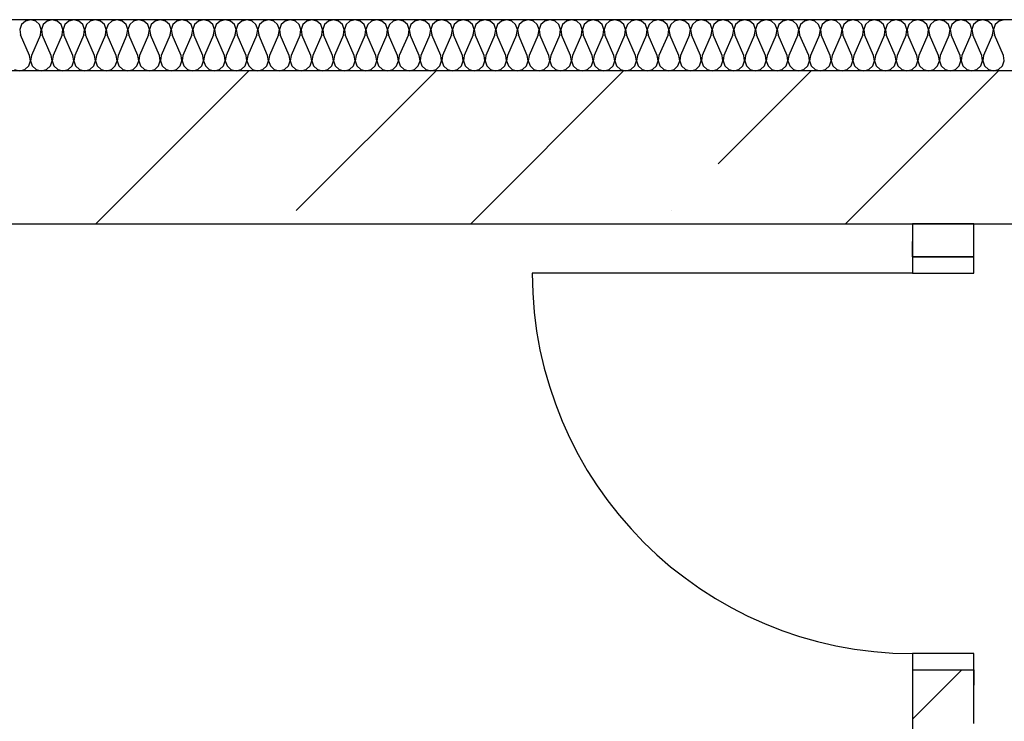
# Model space of a CAD drawing. Units: inches. Extents: x 250344 to 256082, y 105036 to 106256.
# Drawn here: x 253621 to 253640, y 106128 to 106141 of the extents above; entities that cross this region are included whole.
import ezdxf

# ---------------------------------------------------------------- set-up
doc = ezdxf.new("R2010")
doc.units = ezdxf.units.IN
doc.header["$MEASUREMENT"] = 0
for name, color, linetype in [('Exterior Walls', 7, 'Continuous'), ('Furniture & Equipment', 7, 'Continuous'), ('Алексей', 7, 'Continuous')]:
    doc.layers.add(name, color=color, linetype=linetype)

msp = doc.modelspace()

# ---------------------------------------------------------------- hatches: boundary and pattern name
at = {"layer": 'Exterior Walls'}
h = msp.add_hatch(dxfattribs=at)
h.set_pattern_fill('COMMON_BRICK', color=1, style=0, pattern_type=2)
h.set_pattern_definition([(45, (251721.7715, 104714.5786), (-1.8384776, 1.8384776), [])])
h.paths.add_polyline_path([(253638.523, 106136.654), (253639.723, 106136.654), (253639.723, 106137.304), (253638.523, 106137.304)], flags=0)

# ---------------------------------------------------------------- linework, layer by layer
at = {"color": 7, "linetype": 'Continuous'}
for p, q in [((253638.523, 106136.654), (253638.523, 106136.954)), ((253639.723, 106136.654), (253639.723, 106136.954)), ((253638.523, 106136.654), (253638.523, 106136.334)), ((253639.723, 106136.654), (253638.523, 106136.654)), ((253638.523, 106136.654), (253639.723, 106136.654)), ((253639.723, 106136.334), (253639.723, 106136.654)), ((253638.523, 106136.334), (253631.063, 106136.334)), ((253638.523, 106136.334), (253639.723, 106136.334)), ((253639.723, 106128.874), (253638.523, 106128.874)), ((253638.523, 106128.874), (253638.523, 106128.554)), ((253639.723, 106128.554), (253639.723, 106128.874)), ((253638.523, 106128.554), (253639.723, 106128.554)), ((253638.523, 106128.554), (253638.523, 106128.254)), ((253638.523, 106128.554), (253639.723, 106128.554)), ((253639.723, 106128.554), (253639.723, 106128.254))]:
    msp.add_line(p, q, dxfattribs=at)
msp.add_ellipse((253638.523, 106136.334), major_axis=(-5.275, 5.275), ratio=1, start_param=0.785398, end_param=2.356194, dxfattribs=at)
at = {"layer": 'Exterior Walls', "color": 7, "linetype": 'Continuous'}
for p, q in [((253651.723, 106140.304), (253574.861, 106140.304)), ((253615.446, 106137.304), (253654.723, 106137.304)), ((253639.723, 106137.304), (253638.523, 106137.304)), ((253638.523, 106137.304), (253638.523, 106136.654)), ((253639.723, 106136.654), (253639.723, 106137.304)), ((253638.523, 106128.554), (253638.523, 106125.304)), ((253639.723, 106127.504), (253639.723, 106128.554))]:
    msp.add_line(p, q, dxfattribs=at)
at = {"layer": 'Exterior Walls', "color": 7}
for p, q in [((253622.501, 106137.304), (253625.501, 106140.304)), ((253626.434, 106137.56), (253629.178, 106140.304)), ((253629.855, 106137.304), (253632.855, 106140.304)), ((253634.707, 106138.479), (253636.532, 106140.304)), ((253637.209, 106137.304), (253640.209, 106140.304)), ((253633.788, 106137.56), (253633.788, 106137.56)), ((253638.523, 106127.588), (253639.49, 106128.554))]:
    msp.add_line(p, q, dxfattribs=at)
at = {"layer": 'Furniture & Equipment', "color": 7, "linetype": 'Continuous'}
for p, q in [((253621.12, 106141.278), (253621.043, 106141.208)), ((253621.221, 106141.304), (253621.12, 106141.278)), ((253621.322, 106141.278), (253621.221, 106141.304)), ((253621.398, 106141.208), (253621.322, 106141.278)), ((253621.544, 106141.278), (253621.468, 106141.208)), ((253621.645, 106141.304), (253621.544, 106141.278)), ((253621.746, 106141.278), (253621.645, 106141.304)), ((253621.823, 106141.208), (253621.746, 106141.278)), ((253621.969, 106141.278), (253621.892, 106141.208)), ((253622.07, 106141.304), (253621.969, 106141.278)), ((253622.171, 106141.278), (253622.07, 106141.304)), ((253622.247, 106141.208), (253622.171, 106141.278)), ((253622.393, 106141.278), (253622.317, 106141.208)), ((253622.494, 106141.304), (253622.393, 106141.278)), ((253622.595, 106141.278), (253622.494, 106141.304)), ((253622.672, 106141.208), (253622.595, 106141.278)), ((253622.818, 106141.278), (253622.741, 106141.208)), ((253622.919, 106141.304), (253622.818, 106141.278)), ((253623.02, 106141.278), (253622.919, 106141.304)), ((253623.096, 106141.208), (253623.02, 106141.278)), ((253623.242, 106141.278), (253623.166, 106141.208)), ((253623.343, 106141.304), (253623.242, 106141.278)), ((253623.444, 106141.278), (253623.343, 106141.304)), ((253623.521, 106141.208), (253623.444, 106141.278)), ((253623.667, 106141.278), (253623.59, 106141.208)), ((253623.768, 106141.304), (253623.667, 106141.278)), ((253623.869, 106141.278), (253623.768, 106141.304)), ((253623.945, 106141.208), (253623.869, 106141.278)), ((253624.091, 106141.278), (253624.015, 106141.208)), ((253624.192, 106141.304), (253624.091, 106141.278)), ((253624.293, 106141.278), (253624.192, 106141.304)), ((253624.37, 106141.208), (253624.293, 106141.278)), ((253624.516, 106141.278), (253624.439, 106141.208)), ((253624.617, 106141.304), (253624.516, 106141.278)), ((253624.718, 106141.278), (253624.617, 106141.304)), ((253624.794, 106141.208), (253624.718, 106141.278)), ((253624.94, 106141.278), (253624.864, 106141.208)), ((253625.041, 106141.304), (253624.94, 106141.278)), ((253625.142, 106141.278), (253625.041, 106141.304)), ((253625.219, 106141.208), (253625.142, 106141.278)), ((253625.365, 106141.278), (253625.288, 106141.208)), ((253625.466, 106141.304), (253625.365, 106141.278)), ((253625.567, 106141.278), (253625.466, 106141.304)), ((253625.643, 106141.208), (253625.567, 106141.278)), ((253625.789, 106141.278), (253625.713, 106141.208)), ((253625.89, 106141.304), (253625.789, 106141.278)), ((253625.991, 106141.278), (253625.89, 106141.304)), ((253626.068, 106141.208), (253625.991, 106141.278)), ((253626.214, 106141.278), (253626.137, 106141.208)), ((253626.315, 106141.304), (253626.214, 106141.278)), ((253626.416, 106141.278), (253626.315, 106141.304)), ((253626.492, 106141.208), (253626.416, 106141.278)), ((253626.638, 106141.278), (253626.562, 106141.208)), ((253626.739, 106141.304), (253626.638, 106141.278)), ((253626.84, 106141.278), (253626.739, 106141.304)), ((253626.917, 106141.208), (253626.84, 106141.278)), ((253627.063, 106141.278), (253626.986, 106141.208)), ((253627.164, 106141.304), (253627.063, 106141.278)), ((253627.265, 106141.278), (253627.164, 106141.304)), ((253627.341, 106141.208), (253627.265, 106141.278)), ((253627.487, 106141.278), (253627.411, 106141.208)), ((253627.588, 106141.304), (253627.487, 106141.278)), ((253627.689, 106141.278), (253627.588, 106141.304)), ((253627.766, 106141.208), (253627.689, 106141.278)), ((253627.912, 106141.278), (253627.835, 106141.208)), ((253628.013, 106141.304), (253627.912, 106141.278)), ((253628.114, 106141.278), (253628.013, 106141.304)), ((253628.19, 106141.208), (253628.114, 106141.278)), ((253628.336, 106141.278), (253628.26, 106141.208)), ((253628.437, 106141.304), (253628.336, 106141.278)), ((253628.538, 106141.278), (253628.437, 106141.304)), ((253628.615, 106141.208), (253628.538, 106141.278)), ((253628.761, 106141.278), (253628.684, 106141.208)), ((253628.862, 106141.304), (253628.761, 106141.278)), ((253628.963, 106141.278), (253628.862, 106141.304)), ((253629.039, 106141.208), (253628.963, 106141.278)), ((253629.185, 106141.278), (253629.109, 106141.208)), ((253629.286, 106141.304), (253629.185, 106141.278)), ((253629.387, 106141.278), (253629.286, 106141.304)), ((253629.464, 106141.208), (253629.387, 106141.278)), ((253629.61, 106141.278), (253629.533, 106141.208)), ((253629.711, 106141.304), (253629.61, 106141.278)), ((253629.812, 106141.278), (253629.711, 106141.304)), ((253629.888, 106141.208), (253629.812, 106141.278)), ((253630.034, 106141.278), (253629.958, 106141.208)), ((253630.135, 106141.304), (253630.034, 106141.278)), ((253630.236, 106141.278), (253630.135, 106141.304)), ((253630.313, 106141.208), (253630.236, 106141.278)), ((253630.459, 106141.278), (253630.382, 106141.208)), ((253630.56, 106141.304), (253630.459, 106141.278)), ((253630.661, 106141.278), (253630.56, 106141.304)), ((253630.737, 106141.208), (253630.661, 106141.278)), ((253630.883, 106141.278), (253630.807, 106141.208)), ((253630.984, 106141.304), (253630.883, 106141.278)), ((253631.085, 106141.278), (253630.984, 106141.304)), ((253631.162, 106141.208), (253631.085, 106141.278)), ((253631.308, 106141.278), (253631.231, 106141.208)), ((253631.409, 106141.304), (253631.308, 106141.278)), ((253631.51, 106141.278), (253631.409, 106141.304)), ((253631.586, 106141.208), (253631.51, 106141.278)), ((253631.732, 106141.278), (253631.656, 106141.208)), ((253631.833, 106141.304), (253631.732, 106141.278)), ((253631.934, 106141.278), (253631.833, 106141.304)), ((253632.011, 106141.208), (253631.934, 106141.278)), ((253632.157, 106141.278), (253632.08, 106141.208)), ((253632.258, 106141.304), (253632.157, 106141.278)), ((253632.359, 106141.278), (253632.258, 106141.304)), ((253632.435, 106141.208), (253632.359, 106141.278)), ((253632.581, 106141.278), (253632.505, 106141.208)), ((253632.682, 106141.304), (253632.581, 106141.278)), ((253632.783, 106141.278), (253632.682, 106141.304)), ((253632.86, 106141.208), (253632.783, 106141.278)), ((253633.006, 106141.278), (253632.929, 106141.208)), ((253633.107, 106141.304), (253633.006, 106141.278)), ((253633.208, 106141.278), (253633.107, 106141.304)), ((253633.284, 106141.208), (253633.208, 106141.278)), ((253633.43, 106141.278), (253633.354, 106141.208)), ((253633.531, 106141.304), (253633.43, 106141.278)), ((253633.632, 106141.278), (253633.531, 106141.304)), ((253633.709, 106141.208), (253633.632, 106141.278)), ((253633.855, 106141.278), (253633.778, 106141.208)), ((253633.956, 106141.304), (253633.855, 106141.278)), ((253634.057, 106141.278), (253633.956, 106141.304)), ((253634.133, 106141.208), (253634.057, 106141.278)), ((253634.279, 106141.278), (253634.203, 106141.208)), ((253634.38, 106141.304), (253634.279, 106141.278)), ((253634.481, 106141.278), (253634.38, 106141.304)), ((253634.558, 106141.208), (253634.481, 106141.278)), ((253634.704, 106141.278), (253634.627, 106141.208)), ((253634.805, 106141.304), (253634.704, 106141.278)), ((253634.906, 106141.278), (253634.805, 106141.304)), ((253634.982, 106141.208), (253634.906, 106141.278)), ((253635.128, 106141.278), (253635.052, 106141.208)), ((253635.229, 106141.304), (253635.128, 106141.278)), ((253635.33, 106141.278), (253635.229, 106141.304)), ((253635.407, 106141.208), (253635.33, 106141.278)), ((253635.553, 106141.278), (253635.476, 106141.208)), ((253635.654, 106141.304), (253635.553, 106141.278)), ((253635.755, 106141.278), (253635.654, 106141.304)), ((253635.831, 106141.208), (253635.755, 106141.278)), ((253635.977, 106141.278), (253635.901, 106141.208)), ((253636.078, 106141.304), (253635.977, 106141.278)), ((253636.179, 106141.278), (253636.078, 106141.304)), ((253636.256, 106141.208), (253636.179, 106141.278)), ((253636.402, 106141.278), (253636.325, 106141.208)), ((253636.503, 106141.304), (253636.402, 106141.278)), ((253636.604, 106141.278), (253636.503, 106141.304)), ((253636.68, 106141.208), (253636.604, 106141.278)), ((253636.826, 106141.278), (253636.75, 106141.208)), ((253636.927, 106141.304), (253636.826, 106141.278)), ((253637.028, 106141.278), (253636.927, 106141.304)), ((253637.105, 106141.208), (253637.028, 106141.278)), ((253637.251, 106141.278), (253637.174, 106141.208)), ((253637.352, 106141.304), (253637.251, 106141.278)), ((253637.453, 106141.278), (253637.352, 106141.304)), ((253637.529, 106141.208), (253637.453, 106141.278)), ((253637.675, 106141.278), (253637.598, 106141.208)), ((253637.776, 106141.304), (253637.675, 106141.278)), ((253637.877, 106141.278), (253637.776, 106141.304)), ((253637.954, 106141.208), (253637.877, 106141.278)), ((253638.1, 106141.278), (253638.023, 106141.208)), ((253638.201, 106141.304), (253638.1, 106141.278)), ((253638.302, 106141.278), (253638.201, 106141.304)), ((253638.378, 106141.208), (253638.302, 106141.278)), ((253638.524, 106141.278), (253638.447, 106141.208)), ((253638.625, 106141.304), (253638.524, 106141.278)), ((253638.726, 106141.278), (253638.625, 106141.304)), ((253638.803, 106141.208), (253638.726, 106141.278)), ((253638.949, 106141.278), (253638.872, 106141.208)), ((253639.05, 106141.304), (253638.949, 106141.278)), ((253639.151, 106141.278), (253639.05, 106141.304)), ((253639.227, 106141.208), (253639.151, 106141.278)), ((253639.373, 106141.278), (253639.296, 106141.208)), ((253639.474, 106141.304), (253639.373, 106141.278)), ((253639.575, 106141.278), (253639.474, 106141.304)), ((253639.652, 106141.208), (253639.575, 106141.278)), ((253639.798, 106141.278), (253639.721, 106141.208)), ((253639.899, 106141.304), (253639.798, 106141.278)), ((253640, 106141.278), (253639.899, 106141.304)), ((253640.076, 106141.208), (253640, 106141.278)), ((253640.222, 106141.278), (253640.145, 106141.208)), ((253640.323, 106141.304), (253640.222, 106141.278)), ((253621.043, 106141.208), (253621.009, 106141.109)), ((253621.009, 106141.109), (253621.026, 106141.006)), ((253621.432, 106141.109), (253621.398, 106141.208)), ((253621.415, 106141.006), (253621.432, 106141.109)), ((253621.468, 106141.208), (253621.434, 106141.109)), ((253621.434, 106141.109), (253621.451, 106141.006)), ((253621.857, 106141.109), (253621.823, 106141.208)), ((253621.84, 106141.006), (253621.857, 106141.109)), ((253621.892, 106141.208), (253621.858, 106141.109)), ((253621.858, 106141.109), (253621.875, 106141.006)), ((253622.281, 106141.109), (253622.247, 106141.208)), ((253622.264, 106141.006), (253622.281, 106141.109)), ((253622.317, 106141.208), (253622.283, 106141.109)), ((253622.283, 106141.109), (253622.3, 106141.006)), ((253622.706, 106141.109), (253622.672, 106141.208)), ((253622.689, 106141.006), (253622.706, 106141.109)), ((253622.741, 106141.208), (253622.707, 106141.109)), ((253622.707, 106141.109), (253622.724, 106141.006)), ((253623.13, 106141.109), (253623.096, 106141.208)), ((253623.113, 106141.006), (253623.13, 106141.109)), ((253623.166, 106141.208), (253623.132, 106141.109)), ((253623.132, 106141.109), (253623.149, 106141.006)), ((253623.555, 106141.109), (253623.521, 106141.208)), ((253623.538, 106141.006), (253623.555, 106141.109)), ((253623.59, 106141.208), (253623.556, 106141.109)), ((253623.556, 106141.109), (253623.573, 106141.006)), ((253623.979, 106141.109), (253623.945, 106141.208)), ((253623.962, 106141.006), (253623.979, 106141.109)), ((253624.015, 106141.208), (253623.981, 106141.109)), ((253623.981, 106141.109), (253623.998, 106141.006)), ((253624.404, 106141.109), (253624.37, 106141.208)), ((253624.387, 106141.006), (253624.404, 106141.109)), ((253624.439, 106141.208), (253624.405, 106141.109)), ((253624.405, 106141.109), (253624.422, 106141.006)), ((253624.828, 106141.109), (253624.794, 106141.208)), ((253624.811, 106141.006), (253624.828, 106141.109)), ((253624.864, 106141.208), (253624.83, 106141.109)), ((253624.83, 106141.109), (253624.847, 106141.006)), ((253625.253, 106141.109), (253625.219, 106141.208)), ((253625.236, 106141.006), (253625.253, 106141.109)), ((253625.288, 106141.208), (253625.254, 106141.109)), ((253625.254, 106141.109), (253625.271, 106141.006)), ((253625.677, 106141.109), (253625.643, 106141.208)), ((253625.66, 106141.006), (253625.677, 106141.109)), ((253625.713, 106141.208), (253625.679, 106141.109)), ((253625.679, 106141.109), (253625.696, 106141.006)), ((253626.102, 106141.109), (253626.068, 106141.208)), ((253626.085, 106141.006), (253626.102, 106141.109)), ((253626.137, 106141.208), (253626.103, 106141.109)), ((253626.103, 106141.109), (253626.12, 106141.006)), ((253626.526, 106141.109), (253626.492, 106141.208)), ((253626.509, 106141.006), (253626.526, 106141.109)), ((253626.562, 106141.208), (253626.528, 106141.109)), ((253626.528, 106141.109), (253626.545, 106141.006)), ((253626.951, 106141.109), (253626.917, 106141.208)), ((253626.934, 106141.006), (253626.951, 106141.109)), ((253626.986, 106141.208), (253626.952, 106141.109)), ((253626.952, 106141.109), (253626.969, 106141.006)), ((253627.375, 106141.109), (253627.341, 106141.208)), ((253627.358, 106141.006), (253627.375, 106141.109)), ((253627.411, 106141.208), (253627.377, 106141.109)), ((253627.377, 106141.109), (253627.394, 106141.006)), ((253627.8, 106141.109), (253627.766, 106141.208)), ((253627.783, 106141.006), (253627.8, 106141.109)), ((253627.835, 106141.208), (253627.801, 106141.109)), ((253627.801, 106141.109), (253627.818, 106141.006)), ((253628.224, 106141.109), (253628.19, 106141.208)), ((253628.207, 106141.006), (253628.224, 106141.109)), ((253628.26, 106141.208), (253628.226, 106141.109)), ((253628.226, 106141.109), (253628.243, 106141.006)), ((253628.649, 106141.109), (253628.615, 106141.208)), ((253628.632, 106141.006), (253628.649, 106141.109)), ((253628.684, 106141.208), (253628.65, 106141.109)), ((253628.65, 106141.109), (253628.667, 106141.006)), ((253629.073, 106141.109), (253629.039, 106141.208)), ((253629.056, 106141.006), (253629.073, 106141.109)), ((253629.109, 106141.208), (253629.075, 106141.109)), ((253629.075, 106141.109), (253629.092, 106141.006)), ((253629.498, 106141.109), (253629.464, 106141.208)), ((253629.481, 106141.006), (253629.498, 106141.109)), ((253629.533, 106141.208), (253629.499, 106141.109)), ((253629.499, 106141.109), (253629.516, 106141.006)), ((253629.922, 106141.109), (253629.888, 106141.208)), ((253629.905, 106141.006), (253629.922, 106141.109)), ((253629.958, 106141.208), (253629.924, 106141.109)), ((253629.924, 106141.109), (253629.941, 106141.006)), ((253630.347, 106141.109), (253630.313, 106141.208)), ((253630.33, 106141.006), (253630.347, 106141.109)), ((253630.382, 106141.208), (253630.348, 106141.109)), ((253630.348, 106141.109), (253630.365, 106141.006)), ((253630.771, 106141.109), (253630.737, 106141.208)), ((253630.754, 106141.006), (253630.771, 106141.109)), ((253630.807, 106141.208), (253630.773, 106141.109)), ((253630.773, 106141.109), (253630.79, 106141.006)), ((253631.196, 106141.109), (253631.162, 106141.208)), ((253631.179, 106141.006), (253631.196, 106141.109)), ((253631.231, 106141.208), (253631.197, 106141.109)), ((253631.197, 106141.109), (253631.214, 106141.006)), ((253631.62, 106141.109), (253631.586, 106141.208)), ((253631.603, 106141.006), (253631.62, 106141.109)), ((253631.656, 106141.208), (253631.622, 106141.109)), ((253631.622, 106141.109), (253631.639, 106141.006)), ((253632.045, 106141.109), (253632.011, 106141.208)), ((253632.028, 106141.006), (253632.045, 106141.109)), ((253632.08, 106141.208), (253632.046, 106141.109)), ((253632.046, 106141.109), (253632.063, 106141.006)), ((253632.469, 106141.109), (253632.435, 106141.208)), ((253632.452, 106141.006), (253632.469, 106141.109)), ((253632.505, 106141.208), (253632.471, 106141.109)), ((253632.471, 106141.109), (253632.488, 106141.006)), ((253632.894, 106141.109), (253632.86, 106141.208)), ((253632.877, 106141.006), (253632.894, 106141.109)), ((253632.929, 106141.208), (253632.895, 106141.109)), ((253632.895, 106141.109), (253632.912, 106141.006)), ((253633.318, 106141.109), (253633.284, 106141.208)), ((253633.301, 106141.006), (253633.318, 106141.109)), ((253633.354, 106141.208), (253633.32, 106141.109)), ((253633.32, 106141.109), (253633.337, 106141.006)), ((253633.743, 106141.109), (253633.709, 106141.208)), ((253633.726, 106141.006), (253633.743, 106141.109)), ((253633.778, 106141.208), (253633.744, 106141.109)), ((253633.744, 106141.109), (253633.761, 106141.006)), ((253634.167, 106141.109), (253634.133, 106141.208)), ((253634.15, 106141.006), (253634.167, 106141.109)), ((253634.203, 106141.208), (253634.169, 106141.109)), ((253634.169, 106141.109), (253634.186, 106141.006)), ((253634.592, 106141.109), (253634.558, 106141.208)), ((253634.575, 106141.006), (253634.592, 106141.109)), ((253634.627, 106141.208), (253634.593, 106141.109)), ((253634.593, 106141.109), (253634.61, 106141.006)), ((253635.016, 106141.109), (253634.982, 106141.208)), ((253634.999, 106141.006), (253635.016, 106141.109)), ((253635.052, 106141.208), (253635.018, 106141.109)), ((253635.018, 106141.109), (253635.035, 106141.006)), ((253635.441, 106141.109), (253635.407, 106141.208)), ((253635.424, 106141.006), (253635.441, 106141.109)), ((253635.476, 106141.208), (253635.442, 106141.109)), ((253635.442, 106141.109), (253635.459, 106141.006)), ((253635.865, 106141.109), (253635.831, 106141.208)), ((253635.848, 106141.006), (253635.865, 106141.109)), ((253635.901, 106141.208), (253635.867, 106141.109)), ((253635.867, 106141.109), (253635.884, 106141.006)), ((253636.29, 106141.109), (253636.256, 106141.208)), ((253636.273, 106141.006), (253636.29, 106141.109)), ((253636.325, 106141.208), (253636.291, 106141.109)), ((253636.291, 106141.109), (253636.308, 106141.006)), ((253636.714, 106141.109), (253636.68, 106141.208)), ((253636.697, 106141.006), (253636.714, 106141.109)), ((253636.75, 106141.208), (253636.716, 106141.109)), ((253636.716, 106141.109), (253636.733, 106141.006)), ((253637.139, 106141.109), (253637.105, 106141.208)), ((253637.122, 106141.006), (253637.139, 106141.109)), ((253637.174, 106141.208), (253637.14, 106141.109)), ((253637.14, 106141.109), (253637.157, 106141.006)), ((253637.563, 106141.109), (253637.529, 106141.208)), ((253637.546, 106141.006), (253637.563, 106141.109)), ((253637.598, 106141.208), (253637.565, 106141.109)), ((253637.565, 106141.109), (253637.582, 106141.006)), ((253637.988, 106141.109), (253637.954, 106141.208)), ((253637.971, 106141.006), (253637.988, 106141.109)), ((253638.023, 106141.208), (253637.989, 106141.109)), ((253637.989, 106141.109), (253638.006, 106141.006)), ((253638.412, 106141.109), (253638.378, 106141.208)), ((253638.395, 106141.006), (253638.412, 106141.109)), ((253638.447, 106141.208), (253638.414, 106141.109)), ((253638.414, 106141.109), (253638.431, 106141.006)), ((253638.837, 106141.109), (253638.803, 106141.208)), ((253638.82, 106141.006), (253638.837, 106141.109)), ((253638.872, 106141.208), (253638.838, 106141.109)), ((253638.838, 106141.109), (253638.855, 106141.006)), ((253639.261, 106141.109), (253639.227, 106141.208)), ((253639.244, 106141.006), (253639.261, 106141.109)), ((253639.296, 106141.208), (253639.263, 106141.109)), ((253639.263, 106141.109), (253639.28, 106141.006)), ((253639.686, 106141.109), (253639.652, 106141.208)), ((253639.669, 106141.006), (253639.686, 106141.109)), ((253639.721, 106141.208), (253639.687, 106141.109)), ((253639.687, 106141.109), (253639.704, 106141.006)), ((253640.11, 106141.109), (253640.076, 106141.208)), ((253640.093, 106141.006), (253640.11, 106141.109)), ((253640.145, 106141.208), (253640.112, 106141.109)), ((253640.112, 106141.109), (253640.129, 106141.006)), ((253621.203, 106140.602), (253621.026, 106141.006)), ((253621.415, 106141.006), (253621.239, 106140.602)), ((253621.627, 106140.602), (253621.451, 106141.006)), ((253621.84, 106141.006), (253621.663, 106140.602)), ((253622.052, 106140.602), (253621.875, 106141.006)), ((253622.264, 106141.006), (253622.088, 106140.602)), ((253622.476, 106140.602), (253622.3, 106141.006)), ((253622.689, 106141.006), (253622.512, 106140.602)), ((253622.901, 106140.602), (253622.724, 106141.006)), ((253623.113, 106141.006), (253622.937, 106140.602)), ((253623.325, 106140.602), (253623.149, 106141.006)), ((253623.538, 106141.006), (253623.361, 106140.602)), ((253623.75, 106140.602), (253623.573, 106141.006)), ((253623.962, 106141.006), (253623.786, 106140.602)), ((253624.174, 106140.602), (253623.998, 106141.006)), ((253624.387, 106141.006), (253624.21, 106140.602)), ((253624.599, 106140.602), (253624.422, 106141.006)), ((253624.811, 106141.006), (253624.635, 106140.602)), ((253625.023, 106140.602), (253624.847, 106141.006)), ((253625.236, 106141.006), (253625.059, 106140.602)), ((253625.448, 106140.602), (253625.271, 106141.006)), ((253625.66, 106141.006), (253625.484, 106140.602)), ((253625.872, 106140.602), (253625.696, 106141.006)), ((253626.085, 106141.006), (253625.908, 106140.602)), ((253626.297, 106140.602), (253626.12, 106141.006)), ((253626.509, 106141.006), (253626.333, 106140.602)), ((253626.721, 106140.602), (253626.545, 106141.006)), ((253626.934, 106141.006), (253626.757, 106140.602)), ((253627.146, 106140.602), (253626.969, 106141.006)), ((253627.358, 106141.006), (253627.182, 106140.602)), ((253627.57, 106140.602), (253627.394, 106141.006)), ((253627.783, 106141.006), (253627.606, 106140.602)), ((253627.995, 106140.602), (253627.818, 106141.006)), ((253628.207, 106141.006), (253628.031, 106140.602)), ((253628.419, 106140.602), (253628.243, 106141.006)), ((253628.632, 106141.006), (253628.455, 106140.602)), ((253628.844, 106140.602), (253628.667, 106141.006)), ((253629.056, 106141.006), (253628.88, 106140.602)), ((253629.268, 106140.602), (253629.092, 106141.006)), ((253629.481, 106141.006), (253629.304, 106140.602)), ((253629.693, 106140.602), (253629.516, 106141.006)), ((253629.905, 106141.006), (253629.729, 106140.602)), ((253630.117, 106140.602), (253629.941, 106141.006)), ((253630.33, 106141.006), (253630.153, 106140.602)), ((253630.542, 106140.602), (253630.365, 106141.006)), ((253630.754, 106141.006), (253630.578, 106140.602)), ((253630.966, 106140.602), (253630.79, 106141.006)), ((253631.179, 106141.006), (253631.002, 106140.602)), ((253631.391, 106140.602), (253631.214, 106141.006)), ((253631.603, 106141.006), (253631.427, 106140.602)), ((253631.815, 106140.602), (253631.639, 106141.006)), ((253632.028, 106141.006), (253631.851, 106140.602)), ((253632.24, 106140.602), (253632.063, 106141.006)), ((253632.452, 106141.006), (253632.276, 106140.602)), ((253632.664, 106140.602), (253632.488, 106141.006)), ((253632.877, 106141.006), (253632.7, 106140.602)), ((253633.089, 106140.602), (253632.912, 106141.006)), ((253633.301, 106141.006), (253633.125, 106140.602)), ((253633.513, 106140.602), (253633.337, 106141.006)), ((253633.726, 106141.006), (253633.549, 106140.602)), ((253633.938, 106140.602), (253633.761, 106141.006)), ((253634.15, 106141.006), (253633.973, 106140.602)), ((253634.362, 106140.602), (253634.186, 106141.006)), ((253634.575, 106141.006), (253634.398, 106140.602)), ((253634.787, 106140.602), (253634.61, 106141.006)), ((253634.999, 106141.006), (253634.822, 106140.602)), ((253635.211, 106140.602), (253635.035, 106141.006)), ((253635.424, 106141.006), (253635.247, 106140.602)), ((253635.636, 106140.602), (253635.459, 106141.006)), ((253635.848, 106141.006), (253635.671, 106140.602)), ((253636.06, 106140.602), (253635.884, 106141.006)), ((253636.273, 106141.006), (253636.096, 106140.602)), ((253636.485, 106140.602), (253636.308, 106141.006)), ((253636.697, 106141.006), (253636.52, 106140.602)), ((253636.909, 106140.602), (253636.733, 106141.006)), ((253637.122, 106141.006), (253636.945, 106140.602)), ((253637.334, 106140.602), (253637.157, 106141.006)), ((253637.546, 106141.006), (253637.369, 106140.602)), ((253637.758, 106140.602), (253637.582, 106141.006)), ((253637.971, 106141.006), (253637.794, 106140.602)), ((253638.183, 106140.602), (253638.006, 106141.006)), ((253638.395, 106141.006), (253638.218, 106140.602)), ((253638.607, 106140.602), (253638.431, 106141.006)), ((253638.82, 106141.006), (253638.643, 106140.602)), ((253639.032, 106140.602), (253638.855, 106141.006)), ((253639.244, 106141.006), (253639.067, 106140.602)), ((253639.456, 106140.602), (253639.28, 106141.006)), ((253639.669, 106141.006), (253639.492, 106140.602)), ((253639.881, 106140.602), (253639.704, 106141.006)), ((253640.093, 106141.006), (253639.916, 106140.602)), ((253640.305, 106140.602), (253640.129, 106141.006)), ((253621.22, 106140.499), (253621.203, 106140.602)), ((253621.239, 106140.602), (253621.221, 106140.499)), ((253621.645, 106140.499), (253621.627, 106140.602)), ((253621.663, 106140.602), (253621.646, 106140.499)), ((253622.069, 106140.499), (253622.052, 106140.602)), ((253622.088, 106140.602), (253622.07, 106140.499)), ((253622.494, 106140.499), (253622.476, 106140.602)), ((253622.512, 106140.602), (253622.495, 106140.499)), ((253622.918, 106140.499), (253622.901, 106140.602)), ((253622.937, 106140.602), (253622.919, 106140.499)), ((253623.342, 106140.499), (253623.325, 106140.602)), ((253623.361, 106140.602), (253623.344, 106140.499)), ((253623.767, 106140.499), (253623.75, 106140.602)), ((253623.786, 106140.602), (253623.768, 106140.499)), ((253624.191, 106140.499), (253624.174, 106140.602)), ((253624.21, 106140.602), (253624.193, 106140.499)), ((253624.616, 106140.499), (253624.599, 106140.602)), ((253624.635, 106140.602), (253624.617, 106140.499)), ((253625.04, 106140.499), (253625.023, 106140.602)), ((253625.059, 106140.602), (253625.042, 106140.499)), ((253625.465, 106140.499), (253625.448, 106140.602)), ((253625.484, 106140.602), (253625.466, 106140.499)), ((253625.889, 106140.499), (253625.872, 106140.602)), ((253625.908, 106140.602), (253625.891, 106140.499)), ((253626.314, 106140.499), (253626.297, 106140.602)), ((253626.333, 106140.602), (253626.315, 106140.499)), ((253626.738, 106140.499), (253626.721, 106140.602)), ((253626.757, 106140.602), (253626.74, 106140.499)), ((253627.163, 106140.499), (253627.146, 106140.602)), ((253627.182, 106140.602), (253627.164, 106140.499)), ((253627.587, 106140.499), (253627.57, 106140.602)), ((253627.606, 106140.602), (253627.589, 106140.499)), ((253628.012, 106140.499), (253627.995, 106140.602)), ((253628.031, 106140.602), (253628.013, 106140.499)), ((253628.436, 106140.499), (253628.419, 106140.602)), ((253628.455, 106140.602), (253628.438, 106140.499)), ((253628.861, 106140.499), (253628.844, 106140.602)), ((253628.88, 106140.602), (253628.862, 106140.499)), ((253629.285, 106140.499), (253629.268, 106140.602)), ((253629.304, 106140.602), (253629.287, 106140.499)), ((253629.71, 106140.499), (253629.693, 106140.602)), ((253629.729, 106140.602), (253629.711, 106140.499)), ((253630.134, 106140.499), (253630.117, 106140.602)), ((253630.153, 106140.602), (253630.136, 106140.499)), ((253630.559, 106140.499), (253630.542, 106140.602)), ((253630.578, 106140.602), (253630.56, 106140.499)), ((253630.983, 106140.499), (253630.966, 106140.602)), ((253631.002, 106140.602), (253630.985, 106140.499)), ((253631.408, 106140.499), (253631.391, 106140.602)), ((253631.427, 106140.602), (253631.409, 106140.499)), ((253631.832, 106140.499), (253631.815, 106140.602)), ((253631.851, 106140.602), (253631.834, 106140.499)), ((253632.257, 106140.499), (253632.24, 106140.602)), ((253632.276, 106140.602), (253632.258, 106140.499)), ((253632.681, 106140.499), (253632.664, 106140.602)), ((253632.7, 106140.602), (253632.683, 106140.499)), ((253633.106, 106140.499), (253633.089, 106140.602)), ((253633.125, 106140.602), (253633.107, 106140.499)), ((253633.53, 106140.499), (253633.513, 106140.602)), ((253633.549, 106140.602), (253633.532, 106140.499)), ((253633.955, 106140.499), (253633.938, 106140.602)), ((253633.973, 106140.602), (253633.956, 106140.499)), ((253634.379, 106140.499), (253634.362, 106140.602)), ((253634.398, 106140.602), (253634.381, 106140.499)), ((253634.804, 106140.499), (253634.787, 106140.602)), ((253634.822, 106140.602), (253634.805, 106140.499)), ((253635.228, 106140.499), (253635.211, 106140.602)), ((253635.247, 106140.602), (253635.23, 106140.499)), ((253635.653, 106140.499), (253635.636, 106140.602)), ((253635.671, 106140.602), (253635.654, 106140.499)), ((253636.077, 106140.499), (253636.06, 106140.602)), ((253636.096, 106140.602), (253636.079, 106140.499)), ((253636.502, 106140.499), (253636.485, 106140.602)), ((253636.52, 106140.602), (253636.503, 106140.499)), ((253636.926, 106140.499), (253636.909, 106140.602)), ((253636.945, 106140.602), (253636.928, 106140.499)), ((253637.351, 106140.499), (253637.334, 106140.602)), ((253637.369, 106140.602), (253637.352, 106140.499)), ((253637.775, 106140.499), (253637.758, 106140.602)), ((253637.794, 106140.602), (253637.777, 106140.499)), ((253638.2, 106140.499), (253638.183, 106140.602)), ((253638.218, 106140.602), (253638.201, 106140.499)), ((253638.624, 106140.499), (253638.607, 106140.602)), ((253638.643, 106140.602), (253638.626, 106140.499)), ((253639.049, 106140.499), (253639.032, 106140.602)), ((253639.067, 106140.602), (253639.05, 106140.499)), ((253639.473, 106140.499), (253639.456, 106140.602)), ((253639.492, 106140.602), (253639.475, 106140.499)), ((253639.898, 106140.499), (253639.881, 106140.602)), ((253639.916, 106140.602), (253639.899, 106140.499)), ((253640.322, 106140.499), (253640.305, 106140.602)), ((253620.908, 106140.329), (253621.009, 106140.304)), ((253621.009, 106140.304), (253621.109, 106140.329)), ((253621.109, 106140.329), (253621.186, 106140.4)), ((253621.186, 106140.4), (253621.22, 106140.499)), ((253621.221, 106140.499), (253621.255, 106140.4)), ((253621.255, 106140.4), (253621.332, 106140.329)), ((253621.332, 106140.329), (253621.433, 106140.304)), ((253621.433, 106140.304), (253621.534, 106140.329)), ((253621.534, 106140.329), (253621.611, 106140.4)), ((253621.611, 106140.4), (253621.645, 106140.499)), ((253621.646, 106140.499), (253621.68, 106140.4)), ((253621.68, 106140.4), (253621.757, 106140.329)), ((253621.757, 106140.329), (253621.857, 106140.304)), ((253621.857, 106140.304), (253621.958, 106140.329)), ((253621.958, 106140.329), (253622.035, 106140.4)), ((253622.035, 106140.4), (253622.069, 106140.499)), ((253622.07, 106140.499), (253622.104, 106140.4)), ((253622.104, 106140.4), (253622.181, 106140.329)), ((253622.181, 106140.329), (253622.282, 106140.304)), ((253622.282, 106140.304), (253622.383, 106140.329)), ((253622.383, 106140.329), (253622.46, 106140.4)), ((253622.46, 106140.4), (253622.494, 106140.499)), ((253622.495, 106140.499), (253622.529, 106140.4)), ((253622.529, 106140.4), (253622.606, 106140.329)), ((253622.606, 106140.329), (253622.706, 106140.304)), ((253622.706, 106140.304), (253622.807, 106140.329)), ((253622.807, 106140.329), (253622.884, 106140.4)), ((253622.884, 106140.4), (253622.918, 106140.499)), ((253622.919, 106140.499), (253622.953, 106140.4)), ((253622.953, 106140.4), (253623.03, 106140.329)), ((253623.03, 106140.329), (253623.131, 106140.304)), ((253623.131, 106140.304), (253623.232, 106140.329)), ((253623.232, 106140.329), (253623.309, 106140.4)), ((253623.309, 106140.4), (253623.342, 106140.499)), ((253623.344, 106140.499), (253623.378, 106140.4)), ((253623.378, 106140.4), (253623.454, 106140.329)), ((253623.454, 106140.329), (253623.555, 106140.304)), ((253623.555, 106140.304), (253623.656, 106140.329)), ((253623.656, 106140.329), (253623.733, 106140.4)), ((253623.733, 106140.4), (253623.767, 106140.499)), ((253623.768, 106140.499), (253623.802, 106140.4)), ((253623.802, 106140.4), (253623.879, 106140.329)), ((253623.879, 106140.329), (253623.98, 106140.304)), ((253623.98, 106140.304), (253624.081, 106140.329)), ((253624.081, 106140.329), (253624.158, 106140.4)), ((253624.158, 106140.4), (253624.191, 106140.499)), ((253624.193, 106140.499), (253624.227, 106140.4)), ((253624.227, 106140.4), (253624.303, 106140.329)), ((253624.303, 106140.329), (253624.404, 106140.304)), ((253624.404, 106140.304), (253624.505, 106140.329)), ((253624.505, 106140.329), (253624.582, 106140.4)), ((253624.582, 106140.4), (253624.616, 106140.499)), ((253624.617, 106140.499), (253624.651, 106140.4)), ((253624.651, 106140.4), (253624.728, 106140.329)), ((253624.728, 106140.329), (253624.829, 106140.304)), ((253624.829, 106140.304), (253624.93, 106140.329)), ((253624.93, 106140.329), (253625.007, 106140.4)), ((253625.007, 106140.4), (253625.04, 106140.499)), ((253625.042, 106140.499), (253625.076, 106140.4)), ((253625.076, 106140.4), (253625.152, 106140.329)), ((253625.152, 106140.329), (253625.253, 106140.304)), ((253625.253, 106140.304), (253625.354, 106140.329)), ((253625.354, 106140.329), (253625.431, 106140.4)), ((253625.431, 106140.4), (253625.465, 106140.499)), ((253625.466, 106140.499), (253625.5, 106140.4)), ((253625.5, 106140.4), (253625.577, 106140.329)), ((253625.577, 106140.329), (253625.678, 106140.304)), ((253625.678, 106140.304), (253625.779, 106140.329)), ((253625.779, 106140.329), (253625.856, 106140.4)), ((253625.856, 106140.4), (253625.889, 106140.499)), ((253625.891, 106140.499), (253625.925, 106140.4)), ((253625.925, 106140.4), (253626.001, 106140.329)), ((253626.001, 106140.329), (253626.102, 106140.304)), ((253626.102, 106140.304), (253626.203, 106140.329)), ((253626.203, 106140.329), (253626.28, 106140.4)), ((253626.28, 106140.4), (253626.314, 106140.499)), ((253626.315, 106140.499), (253626.349, 106140.4)), ((253626.349, 106140.4), (253626.426, 106140.329)), ((253626.426, 106140.329), (253626.527, 106140.304)), ((253626.527, 106140.304), (253626.628, 106140.329)), ((253626.628, 106140.329), (253626.705, 106140.4)), ((253626.705, 106140.4), (253626.738, 106140.499)), ((253626.74, 106140.499), (253626.774, 106140.4)), ((253626.774, 106140.4), (253626.85, 106140.329)), ((253626.85, 106140.329), (253626.951, 106140.304)), ((253626.951, 106140.304), (253627.052, 106140.329)), ((253627.052, 106140.329), (253627.129, 106140.4)), ((253627.129, 106140.4), (253627.163, 106140.499)), ((253627.164, 106140.499), (253627.198, 106140.4)), ((253627.198, 106140.4), (253627.275, 106140.329)), ((253627.275, 106140.329), (253627.376, 106140.304)), ((253627.376, 106140.304), (253627.477, 106140.329)), ((253627.477, 106140.329), (253627.554, 106140.4)), ((253627.554, 106140.4), (253627.587, 106140.499)), ((253627.589, 106140.499), (253627.623, 106140.4)), ((253627.623, 106140.4), (253627.699, 106140.329)), ((253627.699, 106140.329), (253627.8, 106140.304)), ((253627.8, 106140.304), (253627.901, 106140.329)), ((253627.901, 106140.329), (253627.978, 106140.4)), ((253627.978, 106140.4), (253628.012, 106140.499)), ((253628.013, 106140.499), (253628.047, 106140.4)), ((253628.047, 106140.4), (253628.124, 106140.329)), ((253628.124, 106140.329), (253628.225, 106140.304)), ((253628.225, 106140.304), (253628.326, 106140.329)), ((253628.326, 106140.329), (253628.403, 106140.4)), ((253628.403, 106140.4), (253628.436, 106140.499)), ((253628.438, 106140.499), (253628.472, 106140.4)), ((253628.472, 106140.4), (253628.548, 106140.329)), ((253628.548, 106140.329), (253628.649, 106140.304)), ((253628.649, 106140.304), (253628.75, 106140.329)), ((253628.75, 106140.329), (253628.827, 106140.4)), ((253628.827, 106140.4), (253628.861, 106140.499)), ((253628.862, 106140.499), (253628.896, 106140.4)), ((253628.896, 106140.4), (253628.973, 106140.329)), ((253628.973, 106140.329), (253629.074, 106140.304)), ((253629.074, 106140.304), (253629.175, 106140.329)), ((253629.175, 106140.329), (253629.252, 106140.4)), ((253629.252, 106140.4), (253629.285, 106140.499)), ((253629.287, 106140.499), (253629.321, 106140.4)), ((253629.321, 106140.4), (253629.397, 106140.329)), ((253629.397, 106140.329), (253629.498, 106140.304)), ((253629.498, 106140.304), (253629.599, 106140.329)), ((253629.599, 106140.329), (253629.676, 106140.4)), ((253629.676, 106140.4), (253629.71, 106140.499)), ((253629.711, 106140.499), (253629.745, 106140.4)), ((253629.745, 106140.4), (253629.822, 106140.329)), ((253629.822, 106140.329), (253629.923, 106140.304)), ((253629.923, 106140.304), (253630.024, 106140.329)), ((253630.024, 106140.329), (253630.101, 106140.4)), ((253630.101, 106140.4), (253630.134, 106140.499)), ((253630.136, 106140.499), (253630.17, 106140.4)), ((253630.17, 106140.4), (253630.246, 106140.329)), ((253630.246, 106140.329), (253630.347, 106140.304)), ((253630.347, 106140.304), (253630.448, 106140.329)), ((253630.448, 106140.329), (253630.525, 106140.4)), ((253630.525, 106140.4), (253630.559, 106140.499)), ((253630.56, 106140.499), (253630.594, 106140.4)), ((253630.594, 106140.4), (253630.671, 106140.329)), ((253630.671, 106140.329), (253630.772, 106140.304)), ((253630.772, 106140.304), (253630.873, 106140.329)), ((253630.873, 106140.329), (253630.95, 106140.4)), ((253630.95, 106140.4), (253630.983, 106140.499)), ((253630.985, 106140.499), (253631.019, 106140.4)), ((253631.019, 106140.4), (253631.095, 106140.329)), ((253631.095, 106140.329), (253631.196, 106140.304)), ((253631.196, 106140.304), (253631.297, 106140.329)), ((253631.297, 106140.329), (253631.374, 106140.4)), ((253631.374, 106140.4), (253631.408, 106140.499)), ((253631.409, 106140.499), (253631.443, 106140.4)), ((253631.443, 106140.4), (253631.52, 106140.329)), ((253631.52, 106140.329), (253631.621, 106140.304)), ((253631.621, 106140.304), (253631.722, 106140.329)), ((253631.722, 106140.329), (253631.799, 106140.4)), ((253631.799, 106140.4), (253631.832, 106140.499)), ((253631.834, 106140.499), (253631.868, 106140.4)), ((253631.868, 106140.4), (253631.944, 106140.329)), ((253631.944, 106140.329), (253632.045, 106140.304)), ((253632.045, 106140.304), (253632.146, 106140.329)), ((253632.146, 106140.329), (253632.223, 106140.4)), ((253632.223, 106140.4), (253632.257, 106140.499)), ((253632.258, 106140.499), (253632.292, 106140.4)), ((253632.292, 106140.4), (253632.369, 106140.329)), ((253632.369, 106140.329), (253632.47, 106140.304)), ((253632.47, 106140.304), (253632.571, 106140.329)), ((253632.571, 106140.329), (253632.648, 106140.4)), ((253632.648, 106140.4), (253632.681, 106140.499)), ((253632.683, 106140.499), (253632.717, 106140.4)), ((253632.717, 106140.4), (253632.793, 106140.329)), ((253632.793, 106140.329), (253632.894, 106140.304)), ((253632.894, 106140.304), (253632.995, 106140.329)), ((253632.995, 106140.329), (253633.072, 106140.4)), ((253633.072, 106140.4), (253633.106, 106140.499)), ((253633.107, 106140.499), (253633.141, 106140.4)), ((253633.141, 106140.4), (253633.218, 106140.329)), ((253633.218, 106140.329), (253633.319, 106140.304)), ((253633.319, 106140.304), (253633.42, 106140.329)), ((253633.42, 106140.329), (253633.497, 106140.4)), ((253633.497, 106140.4), (253633.53, 106140.499)), ((253633.532, 106140.499), (253633.566, 106140.4)), ((253633.566, 106140.4), (253633.642, 106140.329)), ((253633.642, 106140.329), (253633.743, 106140.304)), ((253633.743, 106140.304), (253633.844, 106140.329)), ((253633.844, 106140.329), (253633.921, 106140.4)), ((253633.921, 106140.4), (253633.955, 106140.499)), ((253633.956, 106140.499), (253633.99, 106140.4)), ((253633.99, 106140.4), (253634.067, 106140.329)), ((253634.067, 106140.329), (253634.168, 106140.304)), ((253634.168, 106140.304), (253634.269, 106140.329)), ((253634.269, 106140.329), (253634.346, 106140.4)), ((253634.346, 106140.4), (253634.379, 106140.499)), ((253634.381, 106140.499), (253634.415, 106140.4)), ((253634.415, 106140.4), (253634.491, 106140.329)), ((253634.491, 106140.329), (253634.592, 106140.304)), ((253634.592, 106140.304), (253634.693, 106140.329)), ((253634.693, 106140.329), (253634.77, 106140.4)), ((253634.77, 106140.4), (253634.804, 106140.499)), ((253634.805, 106140.499), (253634.839, 106140.4)), ((253634.839, 106140.4), (253634.916, 106140.329)), ((253634.916, 106140.329), (253635.017, 106140.304)), ((253635.017, 106140.304), (253635.118, 106140.329)), ((253635.118, 106140.329), (253635.195, 106140.4)), ((253635.195, 106140.4), (253635.228, 106140.499)), ((253635.23, 106140.499), (253635.264, 106140.4)), ((253635.264, 106140.4), (253635.34, 106140.329)), ((253635.34, 106140.329), (253635.441, 106140.304)), ((253635.441, 106140.304), (253635.542, 106140.329)), ((253635.542, 106140.329), (253635.619, 106140.4)), ((253635.619, 106140.4), (253635.653, 106140.499)), ((253635.654, 106140.499), (253635.688, 106140.4)), ((253635.688, 106140.4), (253635.765, 106140.329)), ((253635.765, 106140.329), (253635.866, 106140.304)), ((253635.866, 106140.304), (253635.967, 106140.329)), ((253635.967, 106140.329), (253636.044, 106140.4)), ((253636.044, 106140.4), (253636.077, 106140.499)), ((253636.079, 106140.499), (253636.113, 106140.4)), ((253636.113, 106140.4), (253636.189, 106140.329)), ((253636.189, 106140.329), (253636.29, 106140.304)), ((253636.29, 106140.304), (253636.391, 106140.329)), ((253636.391, 106140.329), (253636.468, 106140.4)), ((253636.468, 106140.4), (253636.502, 106140.499)), ((253636.503, 106140.499), (253636.537, 106140.4)), ((253636.537, 106140.4), (253636.614, 106140.329)), ((253636.614, 106140.329), (253636.715, 106140.304)), ((253636.715, 106140.304), (253636.816, 106140.329)), ((253636.816, 106140.329), (253636.893, 106140.4)), ((253636.893, 106140.4), (253636.926, 106140.499)), ((253636.928, 106140.499), (253636.962, 106140.4)), ((253636.962, 106140.4), (253637.038, 106140.329)), ((253637.038, 106140.329), (253637.139, 106140.304)), ((253637.139, 106140.304), (253637.24, 106140.329)), ((253637.24, 106140.329), (253637.317, 106140.4)), ((253637.317, 106140.4), (253637.351, 106140.499)), ((253637.352, 106140.499), (253637.386, 106140.4)), ((253637.386, 106140.4), (253637.463, 106140.329)), ((253637.463, 106140.329), (253637.564, 106140.304)), ((253637.564, 106140.304), (253637.665, 106140.329)), ((253637.665, 106140.329), (253637.742, 106140.4)), ((253637.742, 106140.4), (253637.775, 106140.499)), ((253637.777, 106140.499), (253637.811, 106140.4)), ((253637.811, 106140.4), (253637.887, 106140.329)), ((253637.887, 106140.329), (253637.988, 106140.304)), ((253637.988, 106140.304), (253638.089, 106140.329)), ((253638.089, 106140.329), (253638.166, 106140.4)), ((253638.166, 106140.4), (253638.2, 106140.499)), ((253638.201, 106140.499), (253638.235, 106140.4)), ((253638.235, 106140.4), (253638.312, 106140.329)), ((253638.312, 106140.329), (253638.413, 106140.304)), ((253638.413, 106140.304), (253638.514, 106140.329)), ((253638.514, 106140.329), (253638.591, 106140.4)), ((253638.591, 106140.4), (253638.624, 106140.499)), ((253638.626, 106140.499), (253638.66, 106140.4)), ((253638.66, 106140.4), (253638.736, 106140.329)), ((253638.736, 106140.329), (253638.837, 106140.304)), ((253638.837, 106140.304), (253638.938, 106140.329)), ((253638.938, 106140.329), (253639.015, 106140.4)), ((253639.015, 106140.4), (253639.049, 106140.499)), ((253639.05, 106140.499), (253639.084, 106140.4)), ((253639.084, 106140.4), (253639.161, 106140.329)), ((253639.161, 106140.329), (253639.262, 106140.304)), ((253639.262, 106140.304), (253639.363, 106140.329)), ((253639.363, 106140.329), (253639.44, 106140.4)), ((253639.44, 106140.4), (253639.473, 106140.499)), ((253639.475, 106140.499), (253639.509, 106140.4)), ((253639.509, 106140.4), (253639.585, 106140.329)), ((253639.585, 106140.329), (253639.686, 106140.304)), ((253639.686, 106140.304), (253639.787, 106140.329)), ((253639.787, 106140.329), (253639.864, 106140.4)), ((253639.864, 106140.4), (253639.898, 106140.499)), ((253639.899, 106140.499), (253639.933, 106140.4)), ((253639.933, 106140.4), (253640.01, 106140.329)), ((253640.01, 106140.329), (253640.111, 106140.304)), ((253640.111, 106140.304), (253640.212, 106140.329)), ((253640.212, 106140.329), (253640.289, 106140.4)), ((253640.289, 106140.4), (253640.322, 106140.499))]:
    msp.add_line(p, q, dxfattribs=at)
at = {"layer": 'Алексей', "color": 7, "linetype": 'Continuous'}
msp.add_line((253650.723, 106141.304), (253576.861, 106141.304), dxfattribs=at)

doc.saveas('drawing.dxf')
